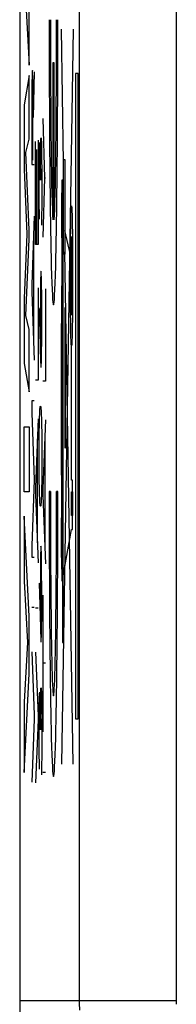
# Model space of a CAD drawing. Units: millimetres. Extents: x 121 to 165.8, y 72.4 to 121.4.
# Drawn here: x 121 to 122.4, y 78.7 to 87.9 of the extents above; entities that cross this region are included whole.
import ezdxf

# ---------------------------------------------------------------- set-up
doc = ezdxf.new("R2010")
doc.units = ezdxf.units.MM
doc.header["$LTSCALE"] = 16.335
doc.layers.get('0').update_dxf_attribs({"linetype": 'CONTINUOUS'})
for name, color, linetype in [('ASSI', 7, 'CONTINUOUS'), ('CURVE', 7, 'CONTINUOUS'), ('DRAFT', 7, 'CONTINUOUS'), ('RACCORDO', 7, 'CONTINUOUS')]:
    doc.layers.add(name, color=color, linetype=linetype)

msp = doc.modelspace()

# ---------------------------------------------------------------- linework, layer by layer
at = {"color": 253, "linetype": 'CONTINUOUS'}
for p, q in [((121.3638, 86.5676), (121.3443, 87.809)), ((121.4518, 87.809), (121.3444, 80.9756)), ((121.0714, 87.3716), (121.0704, 87.3116)), ((121.0718, 87.3821), (121.0714, 87.3716)), ((121.0722, 87.3913), (121.0718, 87.3821)), ((121.0724, 87.3968), (121.0722, 87.3913)), ((121.0727, 87.4018), (121.0724, 87.3968)), ((121.0747, 87.4206), (121.0746, 87.4224)), ((121.075, 87.4174), (121.0748, 87.4189)), ((121.0765, 87.3968), (121.0763, 87.4008)), ((121.0767, 87.3923), (121.0765, 87.3968)), ((121.077, 87.387), (121.0767, 87.3923)), ((121.0772, 87.381), (121.077, 87.387)), ((121.0775, 87.3705), (121.0772, 87.381)), ((121.078, 87.3465), (121.0775, 87.3705)), ((121.0786, 87.3113), (121.078, 87.3465)), ((121.0923, 87.4108), (121.0811, 86.9862)), ((121.4752, 87.3962), (121.4752, 81.3962)), ((121.4988, 87.3962), (121.4752, 87.3962)), ((121.4988, 81.3962), (121.4988, 87.3962)), ((121.0698, 87.2579), (121.0691, 87.1428)), ((121.0704, 87.3116), (121.0698, 87.2579)), ((121.0791, 87.2724), (121.0786, 87.3113)), ((121.0793, 87.2417), (121.0791, 87.2724)), ((121.0797, 87.1962), (121.0793, 87.2417)), ((121.0803, 86.5893), (121.0797, 87.1962)), ((121.0691, 87.1428), (121.0688, 86.5501)), ((121.1724, 86.977), (121.1857, 86.4255)), ((121.1035, 85.807), (121.1035, 86.7624)), ((121.1271, 86.7762), (121.1271, 85.807)), ((121.139, 86.6216), (121.1403, 86.7001)), ((121.1403, 86.7001), (121.1417, 86.7462)), ((121.1417, 86.7462), (121.1433, 86.7555)), ((121.1433, 86.7555), (121.1451, 86.7347)), ((121.1451, 86.7347), (121.1464, 86.6885)), ((121.152, 86.7347), (121.1535, 86.7808)), ((121.1572, 86.7831), (121.1576, 86.7745)), ((121.1576, 86.7745), (121.1579, 86.7648)), ((121.1579, 86.7648), (121.1584, 86.7503)), ((121.1584, 86.7503), (121.1589, 86.7296)), ((121.1589, 86.7296), (121.1595, 86.7008)), ((121.1595, 86.7008), (121.16, 86.6678)), ((121.1147, 85.807), (121.1147, 86.6908)), ((121.1382, 86.5188), (121.139, 86.6216)), ((121.1464, 86.6885), (121.1473, 86.6392)), ((121.1473, 86.6392), (121.1482, 86.5615)), ((121.1501, 86.5904), (121.151, 86.6711)), ((121.16, 86.6678), (121.1607, 86.6047)), ((121.1607, 86.6047), (121.1613, 86.4916)), ((121.0688, 86.5501), (121.0924, 86.5501)), ((121.138, 86.4311), (121.1382, 86.5188)), ((121.1482, 86.5615), (121.1489, 86.4623)), ((121.1492, 86.4047), (121.1501, 86.5904)), ((121.3638, 85.7162), (121.3638, 86.5962)), ((121.3638, 86.5962), (121.3768, 86.5962)), ((121.3768, 86.5962), (121.3768, 85.7162)), ((121.1383, 86.2425), (121.138, 86.4311)), ((121.1489, 86.4623), (121.1492, 86.4047)), ((121.1613, 86.4916), (121.1615, 86.3287)), ((121.1857, 86.4255), (121.1724, 85.8739)), ((121.1857, 86.4255), (121.196, 86.4255)), ((121.1615, 86.3287), (121.1609, 86.167)), ((121.1387, 86.1624), (121.1383, 86.2425)), ((121.3592, 86.2662), (121.3575, 86.2662)), ((121.3592, 82.1062), (121.3592, 86.2662)), ((121.1394, 86.1032), (121.1387, 86.1624)), ((121.1609, 86.167), (121.1599, 86.0678)), ((121.0924, 86.0701), (121.0688, 85.4331)), ((121.1404, 86.0401), (121.1394, 86.1032)), ((121.1599, 86.0678), (121.1585, 85.987)), ((121.3638, 86.0062), (121.3592, 86.0262)), ((121.0855, 85.8831), (121.0855, 84.9162)), ((121.428, 85.7114), (121.3768, 85.9362)), ((121.1271, 85.807), (121.1035, 85.807)), ((121.347, 85.072), (121.3508, 85.7758)), ((121.3545, 85.7524), (121.3545, 82.1062)), ((121.3768, 85.7162), (121.3638, 85.7162)), ((121.4516, 80.9736), (121.3768, 85.7374)), ((121.1518, 85.5107), (121.1513, 85.4978)), ((121.1522, 85.5221), (121.1518, 85.5107)), ((121.1525, 85.529), (121.1522, 85.5221)), ((121.1528, 85.5351), (121.1525, 85.529)), ((121.1569, 85.5351), (121.1566, 85.541)), ((121.1572, 85.5284), (121.1569, 85.5351)), ((121.1575, 85.5209), (121.1572, 85.5284)), ((121.1579, 85.508), (121.1575, 85.5209)), ((121.1585, 85.4883), (121.1579, 85.508)), ((121.0688, 85.4331), (121.0688, 85.3662)), ((121.15, 85.4331), (121.1492, 85.3653)), ((121.1513, 85.4978), (121.15, 85.4331)), ((121.1591, 85.4596), (121.1585, 85.4883)), ((121.1596, 85.4331), (121.1591, 85.4596)), ((121.1608, 85.3408), (121.1596, 85.4331)), ((121.0688, 85.3662), (121.0924, 84.7316)), ((121.1271, 85.4031), (121.1271, 84.5447)), ((121.1492, 85.3653), (121.1485, 85.2673)), ((121.1615, 85.1462), (121.1608, 85.3408)), ((121.196, 85.3939), (121.196, 84.5355)), ((121.1485, 85.2673), (121.1482, 85.1788)), ((121.138, 85.2116), (121.1464, 84.8701)), ((121.1482, 85.1788), (121.1485, 84.9739)), ((121.1614, 85.0157), (121.1615, 85.1462)), ((121.3767, 85.2162), (121.3767, 83.9162)), ((121.3825, 85.2162), (121.3767, 85.2162)), ((121.3825, 83.9162), (121.3825, 85.2162)), ((121.3425, 85.072), (121.3425, 84.0542)), ((121.3496, 85.072), (121.3425, 85.072)), ((121.3496, 84.0542), (121.3496, 85.072)), ((121.1485, 84.9739), (121.1491, 84.859)), ((121.1609, 84.9093), (121.1614, 85.0157)), ((121.1464, 84.8701), (121.1473, 84.8415)), ((121.1597, 84.7985), (121.1609, 84.9093)), ((121.4386, 83.6162), (121.4386, 84.8662)), ((121.1473, 84.8415), (121.151, 84.7249)), ((121.1491, 84.859), (121.1496, 84.8055)), ((121.1584, 84.7293), (121.1597, 84.7985)), ((121.151, 84.7249), (121.1527, 84.6785)), ((121.1571, 84.6912), (121.1574, 84.6977)), ((121.1574, 84.6977), (121.1577, 84.7047)), ((121.1577, 84.7047), (121.1581, 84.7163)), ((121.1581, 84.7163), (121.1584, 84.7293)), ((121.1271, 84.5447), (121.1035, 84.5447)), ((121.196, 84.5355), (121.1724, 84.5355)), ((121.0688, 84.3531), (121.0688, 84.2424)), ((121.0924, 84.3531), (121.0688, 84.3531)), ((121.0688, 84.2424), (121.092, 83.6193)), ((121.1418, 84.2035), (121.1426, 84.2276)), ((121.1426, 84.2276), (121.1432, 84.2435)), ((121.1432, 84.2435), (121.1436, 84.253)), ((121.1436, 84.253), (121.144, 84.2618)), ((121.144, 84.2618), (121.1444, 84.2697)), ((121.156, 84.2516), (121.1589, 84.1616)), ((121.1271, 84.1847), (121.1035, 83.5501)), ((121.1386, 84.0208), (121.1408, 84.1685)), ((121.1408, 84.1685), (121.1418, 84.2035)), ((121.1589, 84.1616), (121.161, 84.0208)), ((121.196, 84.1755), (121.1724, 83.5385)), ((121.3425, 84.0542), (121.3496, 84.0542)), ((121.3473, 83.2662), (121.3453, 84.0542)), ((121.1202, 84.0001), (121.1202, 83.0308)), ((121.138, 83.8339), (121.1386, 84.0208)), ((121.161, 84.0208), (121.1615, 83.8316)), ((121.1891, 83.9908), (121.1891, 83.0216)), ((121.3767, 83.9162), (121.3825, 83.9162)), ((121.1386, 83.6447), (121.138, 83.8339)), ((121.1615, 83.8316), (121.1608, 83.6447)), ((121.092, 83.6193), (121.0688, 83.0031)), ((121.1408, 83.5016), (121.1386, 83.6447)), ((121.1608, 83.6447), (121.1588, 83.5016)), ((121.448, 83.6162), (121.4386, 83.6162)), ((121.448, 83.1562), (121.448, 83.6162)), ((121.1035, 83.5501), (121.1035, 83.4831)), ((121.1434, 83.4231), (121.1408, 83.5016)), ((121.1588, 83.5016), (121.1577, 83.467)), ((121.1724, 83.5385), (121.1724, 83.4739)), ((121.439, 83.2862), (121.439, 83.5062)), ((121.439, 83.5062), (121.4463, 83.5062)), ((121.4463, 83.5062), (121.4463, 83.2862)), ((121.1035, 83.4831), (121.1271, 82.8462)), ((121.157, 83.4467), (121.1564, 83.4314)), ((121.1577, 83.467), (121.157, 83.4467)), ((121.1724, 83.4739), (121.196, 82.837)), ((121.3445, 82.8962), (121.3445, 83.2662)), ((121.3445, 83.2662), (121.3545, 83.2662)), ((121.4463, 83.2862), (121.439, 83.2862)), ((121.3592, 82.7262), (121.4386, 83.1562)), ((121.4386, 83.1562), (121.448, 83.1562)), ((121.0688, 83.0031), (121.0688, 82.8993)), ((121.1513, 82.9408), (121.15, 82.8762)), ((121.1517, 82.9537), (121.1513, 82.9408)), ((121.1522, 82.9652), (121.1517, 82.9537)), ((121.1525, 82.972), (121.1522, 82.9652)), ((121.1528, 82.9782), (121.1525, 82.972)), ((121.1563, 82.9916), (121.1545, 83.0008)), ((121.1565, 82.9865), (121.1563, 82.9916)), ((121.1568, 82.9809), (121.1565, 82.9865)), ((121.1571, 82.9747), (121.1568, 82.9809)), ((121.1575, 82.9643), (121.1571, 82.9747)), ((121.158, 82.9487), (121.1575, 82.9643)), ((121.1586, 82.926), (121.158, 82.9487)), ((121.0688, 82.8993), (121.0924, 82.8993)), ((121.15, 82.8762), (121.1492, 82.8084)), ((121.1593, 82.8941), (121.1586, 82.926)), ((121.1596, 82.8762), (121.1593, 82.8941)), ((121.1607, 82.7839), (121.1596, 82.8762)), ((121.3545, 82.8962), (121.3445, 82.8962)), ((121.3504, 82.6762), (121.349, 82.8962)), ((121.1492, 82.8084), (121.1484, 82.7104)), ((121.1615, 82.5794), (121.1607, 82.7839)), ((121.1484, 82.7104), (121.1482, 82.6181)), ((121.3545, 82.6994), (121.3504, 82.6762)), ((121.138, 82.657), (121.1455, 82.3501)), ((121.1482, 82.6181), (121.1485, 82.4093)), ((121.1614, 82.4507), (121.1615, 82.5794)), ((121.1724, 82.5462), (121.1724, 81.2747)), ((121.0924, 82.4308), (121.0688, 82.4308)), ((121.1271, 82.4239), (121.1035, 82.4239)), ((121.1485, 82.4093), (121.1491, 82.3037)), ((121.1609, 82.3547), (121.1614, 82.4507)), ((121.1455, 82.3501), (121.1486, 82.2414)), ((121.1491, 82.3037), (121.1496, 82.2508)), ((121.1597, 82.2439), (121.1609, 82.3547)), ((121.1486, 82.2414), (121.1527, 82.1216)), ((121.1584, 82.1724), (121.1597, 82.2439)), ((121.1568, 82.1285), (121.1584, 82.1724)), ((121.3545, 82.1062), (121.3592, 82.1062)), ((121.0688, 82.0201), (121.0924, 81.4316)), ((121.1035, 82.0155), (121.1271, 81.4247)), ((121.1724, 81.9162), (121.196, 81.9162)), ((121.152, 81.6231), (121.1535, 81.6693)), ((121.1572, 81.6716), (121.1576, 81.663)), ((121.1576, 81.663), (121.1579, 81.6533)), ((121.139, 81.5101), (121.1402, 81.5885)), ((121.1402, 81.5885), (121.1416, 81.6324)), ((121.1416, 81.6324), (121.1433, 81.6439)), ((121.1433, 81.6439), (121.145, 81.6231)), ((121.145, 81.6231), (121.1464, 81.577)), ((121.1464, 81.577), (121.1472, 81.5277)), ((121.1579, 81.6533), (121.1583, 81.6387)), ((121.1583, 81.6387), (121.1588, 81.618)), ((121.1588, 81.618), (121.1594, 81.5893)), ((121.1594, 81.5893), (121.16, 81.5562)), ((121.1382, 81.4072), (121.139, 81.5101)), ((121.1472, 81.5277), (121.1482, 81.4499)), ((121.1491, 81.2931), (121.1501, 81.4788)), ((121.1501, 81.4788), (121.151, 81.5596)), ((121.16, 81.5562), (121.1606, 81.4932)), ((121.1606, 81.4932), (121.1613, 81.3801)), ((121.0924, 81.3924), (121.0688, 80.8085)), ((121.0924, 81.4316), (121.0924, 81.3924)), ((121.1271, 81.3855), (121.1035, 80.8016)), ((121.1271, 81.4247), (121.1271, 81.3855)), ((121.1379, 81.3196), (121.1382, 81.4072)), ((121.1482, 81.4499), (121.1489, 81.3508)), ((121.4752, 81.3962), (121.4988, 81.3962)), ((121.1382, 81.1309), (121.1379, 81.3196)), ((121.1489, 81.3508), (121.1491, 81.2931)), ((121.1613, 81.3801), (121.1615, 81.2172)), ((121.1615, 81.2172), (121.1609, 81.0555)), ((121.1387, 81.0509), (121.1382, 81.1309)), ((121.1394, 80.9917), (121.1387, 81.0509)), ((121.1609, 81.0555), (121.1599, 80.9562)), ((121.1404, 80.9285), (121.1394, 80.9917)), ((121.1599, 80.9562), (121.1585, 80.8755)), ((121.196, 80.8962), (121.1724, 80.8962))]:
    msp.add_line(p, q, dxfattribs=at)
for points in [[(121.0746, 87.4224), (121.0744, 87.4217), (121.0743, 87.421), (121.0741, 87.4201), (121.074, 87.4191), (121.0739, 87.4179), (121.0737, 87.4167), (121.0736, 87.4153), (121.0735, 87.4137), (121.0733, 87.4121), (121.0732, 87.4103), (121.0731, 87.4084), (121.0729, 87.4063), (121.0727, 87.4018)], [(121.0763, 87.4008), (121.0762, 87.4026), (121.0761, 87.4043), (121.076, 87.4059), (121.0758, 87.4079), (121.0757, 87.4097), (121.0755, 87.4115), (121.0751, 87.4159)], [(121.1535, 86.7808), (121.1536, 86.7831), (121.1538, 86.7851), (121.1539, 86.787), (121.1541, 86.7888), (121.1542, 86.7904), (121.1543, 86.7918), (121.1545, 86.793), (121.1546, 86.7941), (121.1548, 86.795), (121.1549, 86.7957), (121.155, 86.7963), (121.1552, 86.7967), (121.1553, 86.797), (121.1554, 86.797), (121.1556, 86.797), (121.1557, 86.7967), (121.1559, 86.7963), (121.156, 86.7957), (121.1561, 86.795), (121.1563, 86.7941), (121.1564, 86.793), (121.1565, 86.7918), (121.1567, 86.7904), (121.1568, 86.7888), (121.157, 86.7871), (121.1571, 86.7852), (121.1572, 86.7831)], [(121.151, 86.6711), (121.1519, 86.7287), (121.152, 86.7347)], [(121.1546, 85.5578), (121.1544, 85.5565), (121.1542, 85.5551), (121.1541, 85.5535), (121.1539, 85.5518), (121.1538, 85.5499), (121.1536, 85.5478), (121.1535, 85.5456), (121.1533, 85.5432), (121.1531, 85.5407), (121.1528, 85.5351)], [(121.1566, 85.541), (121.1565, 85.5436), (121.1563, 85.5459), (121.1562, 85.5481), (121.156, 85.55), (121.1559, 85.5517), (121.1557, 85.5532), (121.1556, 85.5545), (121.1554, 85.5556), (121.1553, 85.5564), (121.1551, 85.5571), (121.155, 85.5576), (121.1549, 85.5578), (121.1547, 85.5579), (121.1546, 85.5578)], [(121.1527, 84.6785), (121.1529, 84.6765), (121.1531, 84.6747), (121.1532, 84.673), (121.1534, 84.6716), (121.1536, 84.6703), (121.1537, 84.6692), (121.1539, 84.6683), (121.154, 84.6675), (121.1542, 84.6669), (121.1544, 84.6665), (121.1546, 84.6663), (121.1548, 84.6663), (121.1549, 84.6666), (121.1551, 84.6671), (121.1553, 84.6678), (121.1554, 84.6686), (121.1556, 84.6697), (121.1558, 84.671), (121.1559, 84.6725), (121.1561, 84.6742), (121.1562, 84.6761), (121.1564, 84.6782), (121.1565, 84.6804), (121.1567, 84.6829), (121.1568, 84.6855), (121.1571, 84.6912)], [(121.1444, 84.2697), (121.1449, 84.2768), (121.1451, 84.28), (121.1453, 84.2831), (121.1455, 84.2859), (121.1458, 84.2885)], [(121.1458, 84.2885), (121.1462, 84.2919), (121.1467, 84.2947), (121.1471, 84.2971), (121.1476, 84.2991), (121.148, 84.3006), (121.1485, 84.3017), (121.1489, 84.3024), (121.1493, 84.3026), (121.1498, 84.3024), (121.1502, 84.3018), (121.1506, 84.3008), (121.1511, 84.2994), (121.1515, 84.2975), (121.1519, 84.2953), (121.1524, 84.2926), (121.1528, 84.2896), (121.1532, 84.2862), (121.1536, 84.2824), (121.154, 84.2782), (121.1544, 84.2736), (121.1548, 84.2687), (121.1552, 84.2633), (121.1556, 84.2577), (121.156, 84.2516)], [(121.1564, 83.4314), (121.1557, 83.4179), (121.1554, 83.4118), (121.1551, 83.4062), (121.1548, 83.401), (121.1544, 83.3964), (121.1541, 83.3923), (121.1538, 83.3888), (121.1535, 83.3858), (121.1531, 83.3832), (121.1528, 83.381), (121.1525, 83.3792), (121.1521, 83.3777), (121.1517, 83.3757), (121.1512, 83.3743), (121.1507, 83.3732), (121.1502, 83.3726), (121.1497, 83.3725), (121.1492, 83.3729), (121.1487, 83.3736), (121.1482, 83.3749), (121.1478, 83.3766), (121.1473, 83.3789), (121.1469, 83.3811), (121.1465, 83.3837), (121.1461, 83.3867), (121.1457, 83.3902), (121.1453, 83.3942), (121.145, 83.3987), (121.1446, 83.4039), (121.1442, 83.4096), (121.1438, 83.416), (121.1434, 83.4231)], [(121.1545, 83.0008), (121.1544, 82.9996), (121.1542, 82.9982), (121.154, 82.9966), (121.1539, 82.9948), (121.1537, 82.9929), (121.1536, 82.9909), (121.1534, 82.9887), (121.1533, 82.9863), (121.1531, 82.9838), (121.1528, 82.9782)], [(121.1527, 82.1216), (121.1529, 82.1198), (121.1531, 82.1181), (121.1532, 82.1166), (121.1534, 82.1153), (121.1536, 82.1142), (121.1537, 82.1133), (121.1539, 82.1126), (121.1541, 82.1121), (121.1543, 82.1117), (121.1544, 82.1115), (121.1546, 82.1115), (121.1548, 82.1117), (121.1549, 82.1121), (121.1551, 82.1127), (121.1553, 82.1134), (121.1555, 82.1144), (121.1556, 82.1155), (121.1558, 82.1168), (121.156, 82.1183), (121.1561, 82.12), (121.1563, 82.1218), (121.1565, 82.1239), (121.1566, 82.1261), (121.1568, 82.1285)], [(121.1535, 81.6693), (121.1536, 81.6715), (121.1538, 81.6736), (121.1539, 81.6755), (121.154, 81.6772), (121.1542, 81.6788), (121.1543, 81.6802), (121.1544, 81.6815), (121.1546, 81.6825), (121.1547, 81.6834), (121.1549, 81.6842), (121.155, 81.6848), (121.1551, 81.6852), (121.1553, 81.6854), (121.1554, 81.6855), (121.1555, 81.6854), (121.1557, 81.6852), (121.1558, 81.6848), (121.156, 81.6842), (121.1561, 81.6835), (121.1562, 81.6826), (121.1564, 81.6815), (121.1565, 81.6803), (121.1567, 81.6789), (121.1568, 81.6773), (121.1569, 81.6756), (121.1571, 81.6737), (121.1572, 81.6716)], [(121.151, 81.5596), (121.1519, 81.6172), (121.152, 81.6231)]]:
    msp.add_lwpolyline(points, dxfattribs=at)
for centre, major_axis in [((121.3532, 86.0762), (0, 0.335)), ((121.4378, 85.5143), (0, 0.65)), ((121.4378, 85.5143), (0, 0.365)), ((121.4378, 85.5143), (0, 0.215))]:
    msp.add_ellipse(centre, major_axis=major_axis, ratio=0.015709, dxfattribs=at)
at = {"layer": 'ASSI', "color": 7, "linetype": 'CONTINUOUS'}
msp.add_line((120.9572, 115.0178), (120.9572, 78.7746), dxfattribs=at)
at = {"layer": 'ASSI', "color": 253, "linetype": 'CONTINUOUS'}
for p, q in [((122.4087, 94.5747), (122.4087, 78.7746)), ((122.4087, 78.7746), (120.9572, 78.7746))]:
    msp.add_line(p, q, dxfattribs=at)
msp.add_lwpolyline([(121.5094, 94.6056), (121.5093, 94.5998), (121.5091, 94.5941), (121.509, 94.5884), (121.5089, 94.5827), (121.5089, 94.5769), (121.5088, 78.7746)], dxfattribs=at)
at = {"layer": 'ASSI', "color": 7, "linetype": 'CONTINUOUS'}
msp.add_arc((122.9572, 78.7746), 2, 180, 225, dxfattribs=at)
at = {"layer": 'ASSI', "color": 253, "linetype": 'CONTINUOUS'}
for radius, end in [(1.4484, 183.44252), (0.5485, 183.43898)]:
    msp.add_arc((122.9572, 78.7746), radius, 180, end, dxfattribs=at)
at = {"layer": 'CURVE', "color": 253, "linetype": 'CONTINUOUS'}
for p, q in [((120.9979, 88.3817), (121.0435, 87.4722)), ((121.0435, 87.4722), (121.0435, 88.0709)), ((121.2648, 87.4962), (121.2648, 86.0357)), ((121.2765, 87.4962), (121.2648, 87.4962)), ((121.2765, 86.0357), (121.2765, 87.4962)), ((121.0435, 87.3771), (120.9979, 87.106)), ((121.0435, 86.785), (121.0435, 87.3771)), ((120.9979, 87.106), (120.9979, 86.5071)), ((121.0139, 86.6607), (121.0435, 86.785)), ((121.0435, 85.941), (121.0139, 86.6607)), ((120.9979, 86.5071), (121.0232, 85.9019)), ((121.0232, 85.9019), (120.9979, 85.303)), ((121.0435, 85.8561), (121.0435, 85.941)), ((121.0137, 85.1461), (121.0435, 85.8561)), ((120.9979, 85.303), (120.9979, 84.6982)), ((121.0435, 85.0154), (121.0137, 85.1461)), ((121.0435, 84.4364), (121.0435, 85.0154)), ((120.9979, 84.6982), (121.0435, 84.4364)), ((120.9979, 83.5053), (120.9979, 84.1106)), ((120.9979, 84.1106), (121.0435, 84.1106)), ((121.0435, 84.1106), (121.0435, 83.5053)), ((121.0435, 83.5053), (120.9979, 83.5053)), ((121.2424, 83.5111), (121.2306, 83.5111)), ((121.3107, 83.5111), (121.2989, 83.5111)), ((121.0435, 82.3486), (120.9979, 83.2807)), ((120.9979, 83.2807), (120.9979, 82.6758)), ((120.9979, 82.6758), (121.0293, 82.1062)), ((121.0435, 81.8152), (121.0435, 82.3486)), ((121.0293, 82.1062), (120.9979, 81.5535)), ((120.9979, 80.896), (121.0435, 81.8152)), ((120.9979, 81.5535), (120.9979, 80.896))]:
    msp.add_line(p, q, dxfattribs=at)
for centre, major_axis, start_param, end_param in [((121.2706, 87.7962), (0, 2.55), 1.531571, 4.751615), ((121.2706, 87.7962), (0, 1.8), 1.515212, 2.931722), ((121.2706, 87.7962), (0, 1.8), -2.931722, -1.515212), ((121.2706, 83.4111), (0, 2.55), 1.531571, 4.751615), ((121.2706, 83.4111), (0, 1.8), 1.515212, 4.767973)]:
    msp.add_ellipse(centre, major_axis=major_axis, ratio=0.015709, start_param=start_param, end_param=end_param, dxfattribs=at)
at = {"layer": 'DRAFT', "color": 7, "linetype": 'CONTINUOUS'}
msp.add_line((120.9572, 115.0178), (120.9572, 78.7746), dxfattribs=at)
msp.add_arc((122.9572, 78.7746), 2, 180, 225, dxfattribs=at)
at = {"layer": 'RACCORDO', "color": 253, "linetype": 'CONTINUOUS'}
for p, q in [((122.4087, 94.5747), (122.4087, 78.7746)), ((122.4087, 78.7746), (120.9572, 78.7746))]:
    msp.add_line(p, q, dxfattribs=at)
msp.add_lwpolyline([(121.5094, 94.6056), (121.5093, 94.5998), (121.5091, 94.5941), (121.509, 94.5884), (121.5089, 94.5827), (121.5089, 94.5769), (121.5088, 78.7746)], dxfattribs=at)
for radius, end in [(1.4484, 183.44252), (0.5485, 183.43898)]:
    msp.add_arc((122.9572, 78.7746), radius, 180, end, dxfattribs=at)

doc.saveas('drawing.dxf')
